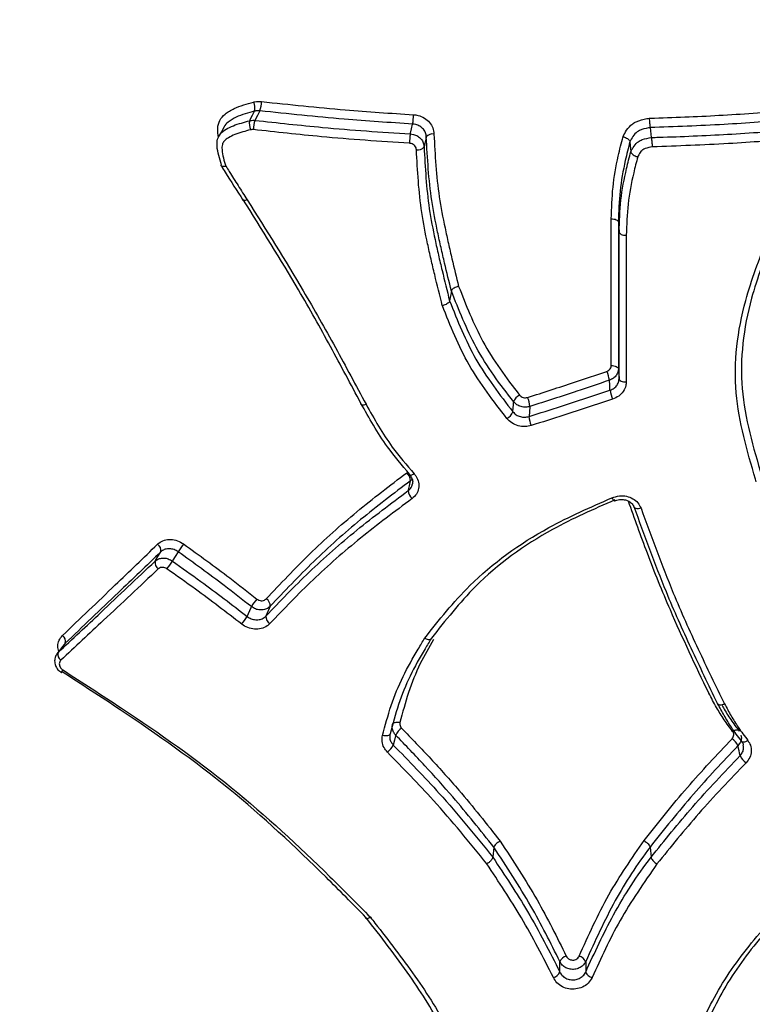
# Model space of a CAD drawing. Units: millimetres. Extents: x -10311 to 9178, y -5780 to 12519.
# Drawn here: x -5627 to -5617, y -3078 to -3063 of the extents above; entities that cross this region are included whole.
import ezdxf

# ---------------------------------------------------------------- set-up
doc = ezdxf.new("R2010")
doc.units = ezdxf.units.MM
doc.styles.add('SLDTEXTSTYLE0', font='TXT', dxfattribs={"width": 0.7})
doc.dimstyles.new('SLDDIMSTYLE0', dxfattribs={"dimtxt": 5, "dimasz": 3.302, "dimexe": 0, "dimexo": 0.0625, "dimgap": 1.25, "dimtad": 2, "dimdec": 0, "dimrnd": 1e-09, "dimzin": 12, "dimdsep": 46, "dimtxsty": 'SLDTEXTSTYLE0', "dimsah": 1, "dimcen": 0.09, "dimadec": 0, "dimazin": 3, "dimtfac": 1, "dimtofl": 0, "dimtmove": 0, "dimatfit": 3, "dimfxl": 0, "dimfrac": 2, "dimtolj": 1, "dimtzin": 12, "dimarcsym": 0})

# ---------------------------------------------------------------- blocks, each defined once
blk = doc.blocks.new('_D')
at = {"color": 7, "linetype": 'Continuous', "lineweight": 0}
for p, q in [((-1643.218, 2727.364), (-9768.702, 2727.364)), ((-9767.702, -3221.263), (-9767.702, 2727.364)), ((3760.681, -3221.263), (-9768.702, -3221.263))]:
    blk.add_line(p, q, dxfattribs=at)
at = {"color": 7, "linetype": 'Continuous', "lineweight": 18}
for points in [[(-9767.702, 2727.364), (-9768.21, 2724.062), (-9767.194, 2724.062)], [(-9767.702, -3221.263), (-9767.194, -3217.961), (-9768.21, -3217.961)]]:
    blk.add_solid(points, dxfattribs=at)
at = {"color": 7, "linetype": 'Continuous', "lineweight": 18, "insert": (-9774.147, -253.171), "char_height": 5, "attachment_point": 1, "rotation": 90, "style": 'SLDTEXTSTYLE0'}
blk.add_mtext('5949', dxfattribs=at)
blk = doc.blocks.new('_D_1')
at = {"color": 7, "linetype": 'Continuous', "lineweight": 0}
for p, q in [((7285.341, 1686.833), (7285.341, -5379.388)), ((-7937.385, -572.466), (-7937.385, -5379.388)), ((-7937.385, -5378.388), (7285.341, -5378.388))]:
    blk.add_line(p, q, dxfattribs=at)
at = {"color": 7, "linetype": 'Continuous', "lineweight": 18}
for points in [[(-7937.385, -5378.388), (-7934.083, -5378.896), (-7934.083, -5377.88)], [(7285.341, -5378.388), (7282.039, -5377.88), (7282.039, -5378.896)]]:
    blk.add_solid(points, dxfattribs=at)
at = {"color": 7, "linetype": 'Continuous', "lineweight": 18, "insert": (-333.129, -5371.943), "char_height": 5, "attachment_point": 1, "style": 'SLDTEXTSTYLE0'}
blk.add_mtext('15223', dxfattribs=at)
blk = doc.blocks.new('_D_2')
at = {"color": 7, "linetype": 'Continuous', "lineweight": 0}
for p, q in [((9178.346, 1959.086), (9178.346, -5779.977)), ((-9422.346, -572.475), (-9422.346, -5779.977)), ((-9422.346, -5778.977), (9178.346, -5778.977))]:
    blk.add_line(p, q, dxfattribs=at)
at = {"color": 7, "linetype": 'Continuous', "lineweight": 18}
for points in [[(-9422.346, -5778.977), (-9419.044, -5779.485), (-9419.044, -5778.469)], [(9178.346, -5778.977), (9175.044, -5778.469), (9175.044, -5779.485)]]:
    blk.add_solid(points, dxfattribs=at)
at = {"color": 7, "linetype": 'Continuous', "lineweight": 18, "insert": (-128.934, -5772.532), "char_height": 5, "attachment_point": 1, "style": 'SLDTEXTSTYLE0'}
blk.add_mtext('18601', dxfattribs=at)
blk = doc.blocks.new('_D_3')
at = {"color": 7, "linetype": 'Continuous', "lineweight": 0}
for p, q in [((-1300.015, 5003.853), (-10305.855, 5003.853)), ((-10304.855, -4706.225), (-10304.855, 5003.853)), ((-6359.496, -4706.225), (-10305.855, -4706.225))]:
    blk.add_line(p, q, dxfattribs=at)
at = {"color": 7, "linetype": 'Continuous', "lineweight": 18}
for points in [[(-10304.855, 5003.853), (-10305.363, 5000.551), (-10304.347, 5000.551)], [(-10304.855, -4706.225), (-10304.347, -4702.923), (-10305.363, -4702.923)]]:
    blk.add_solid(points, dxfattribs=at)
at = {"color": 7, "linetype": 'Continuous', "lineweight": 18, "insert": (-10311.3, 142.946), "char_height": 5, "attachment_point": 1, "rotation": 90, "style": 'SLDTEXTSTYLE0'}
blk.add_mtext('9710', dxfattribs=at)

msp = doc.modelspace()

# ---------------------------------------------------------------- linework, layer by layer
at = {"color": 7, "linetype": 'Continuous', "lineweight": 25}
for p, q in [((-5618.365, -3064.838), (-5618.347, -3064.982)), ((-5618.657, -3065.044), (-5618.644, -3065.188)), ((-5618.824, -3066.207), (-5618.814, -3066.351)), ((-5621.24, -3067.205), (-5621.266, -3067.348)), ((-5621.809, -3069.928), (-5621.83, -3069.951)), ((-5623.862, -3071.769), (-5623.925, -3071.911)), ((-5626.845, -3072.322), (-5626.946, -3072.453)), ((-5626.945, -3072.457), (-5626.93, -3072.436)), ((-5620.625, -3075.258), (-5620.64, -3075.402)), ((-5618.366, -3075.258), (-5618.351, -3075.402))]:
    msp.add_line(p, q, dxfattribs=at)
at = {"color": 7, "linetype": 'Continuous', "lineweight": 25, "flags": 128}
for points in [[(-5624.159, -3064.739), (-5624.151, -3064.723), (-5624.119, -3064.661), (-5624.088, -3064.601)], [(-5624.011, -3064.596), (-5624.017, -3064.607), (-5624.047, -3064.665), (-5624.083, -3064.734)], [(-5624.529, -3064.829), (-5624.569, -3064.899), (-5624.609, -3064.969)], [(-5621.834, -3064.93), (-5621.831, -3064.918), (-5621.818, -3064.859), (-5621.801, -3064.788)], [(-5621.603, -3064.975), (-5621.605, -3064.987), (-5621.619, -3065.046), (-5621.635, -3065.118)], [(-5618.927, -3068.285), (-5618.908, -3068.285), (-5618.889, -3068.288), (-5618.871, -3068.292), (-5618.856, -3068.298), (-5618.843, -3068.305), (-5618.833, -3068.313), (-5618.827, -3068.322), (-5618.824, -3068.331)], [(-5618.824, -3068.331), (-5618.819, -3068.403), (-5618.814, -3068.475)], [(-5618.945, -3068.641), (-5618.946, -3068.629), (-5618.949, -3068.569), (-5618.954, -3068.497)], [(-5618.814, -3068.475), (-5618.812, -3068.484), (-5618.805, -3068.493), (-5618.796, -3068.501), (-5618.783, -3068.508), (-5618.767, -3068.514), (-5618.749, -3068.518), (-5618.73, -3068.521), (-5618.711, -3068.521)], [(-5620.35, -3068.954), (-5620.349, -3068.942), (-5620.342, -3068.85), (-5620.34, -3068.82), (-5620.339, -3068.808)], [(-5620.105, -3068.876), (-5620.106, -3068.888), (-5620.111, -3068.948), (-5620.117, -3069.021)], [(-5621.865, -3070.094), (-5621.862, -3070.082), (-5621.848, -3070.023), (-5621.83, -3069.951)], [(-5621.778, -3069.852), (-5621.793, -3069.861), (-5621.806, -3069.868), (-5621.819, -3069.872), (-5621.829, -3069.874), (-5621.837, -3069.873), (-5621.842, -3069.87)], [(-5618.917, -3070.199), (-5618.908, -3070.213), (-5618.9, -3070.225), (-5618.893, -3070.234), (-5618.887, -3070.24), (-5618.881, -3070.242), (-5618.879, -3070.242)], [(-5618.496, -3070.348), (-5618.515, -3070.353), (-5618.533, -3070.356), (-5618.55, -3070.356), (-5618.565, -3070.354), (-5618.578, -3070.351), (-5618.587, -3070.345), (-5618.594, -3070.337), (-5618.596, -3070.329)], [(-5625.528, -3071.115), (-5625.521, -3071.104), (-5625.487, -3071.048), (-5625.446, -3070.981)], [(-5625.194, -3070.98), (-5625.236, -3071.047), (-5625.271, -3071.103), (-5625.271, -3071.103), (-5625.278, -3071.114)], [(-5624.195, -3071.916), (-5624.139, -3071.785), (-5624.134, -3071.774)], [(-5626.83, -3072.305), (-5626.839, -3072.316), (-5626.88, -3072.371), (-5626.93, -3072.436)], [(-5622.092, -3073.475), (-5622.088, -3073.466), (-5622.081, -3073.459), (-5622.07, -3073.453), (-5622.056, -3073.449), (-5622.04, -3073.447), (-5622.022, -3073.446), (-5622.003, -3073.448), (-5621.984, -3073.452)], [(-5622.128, -3073.617), (-5622.132, -3073.625), (-5622.139, -3073.633), (-5622.151, -3073.639), (-5622.164, -3073.643), (-5622.181, -3073.645), (-5622.198, -3073.645), (-5622.217, -3073.643), (-5622.237, -3073.639)], [(-5622.047, -3073.634), (-5622.049, -3073.646), (-5622.064, -3073.705), (-5622.081, -3073.777)], [(-5617.17, -3073.58), (-5617.154, -3073.571), (-5617.138, -3073.564), (-5617.122, -3073.559), (-5617.108, -3073.557), (-5617.096, -3073.558), (-5617.087, -3073.561), (-5617.08, -3073.567)], [(-5617.08, -3073.567), (-5617.08, -3073.567), (-5617.076, -3073.575)], [(-5617.062, -3073.931), (-5617.064, -3073.919), (-5617.078, -3073.859), (-5617.094, -3073.788)], [(-5616.949, -3073.712), (-5616.966, -3073.722), (-5616.982, -3073.729), (-5616.998, -3073.734), (-5617.012, -3073.736), (-5617.024, -3073.735), (-5617.033, -3073.731), (-5617.04, -3073.726), (-5617.044, -3073.717)]]:
    msp.add_lwpolyline(points, dxfattribs=at)
at = {"color": 7, "linetype": 'Continuous', "lineweight": 25}
for centre, radius, start, end in [((-5624.263, -3064.554), 0.181, 344.9062, 27.6456), ((-5624.347, -3064.468), 0.359, 339.0728, 0.9244), ((-5622.481, -3064.659), 0.692, 349.2823, 0.5522), ((-5623.981, -3064.786), 0.184, 165.1564, 207.2807), ((-5623.745, -3064.863), 0.361, 159.1089, 180.8564), ((-5621.15, -3065.06), 0.696, 169.319, 180.5157), ((-5621.516, -3065.037), 0.107, 77.4876, 144.4255), ((-5621.723, -3065.055), 0.107, 257.2433, 324.2731), ((-5619.431, -3068.565), 0.482, 8.1351, 24.2347), ((-5618.451, -3068.569), 0.499, 188.3407, 203.9126), ((-5620.177, -3068.866), 0.172, 116.3842, 160.4128), ((-5620.468, -3068.896), 0.364, 3.1425, 24.4328), ((-5620.515, -3068.894), 0.175, 296.7132, 340.1189), ((-5619.745, -3068.999), 0.373, 183.3326, 204.1081), ((-5621.991, -3069.957), 0.16, 2.2009, 49.4109), ((-5621.83, -3069.861), 0.0151, 158.0077, 217.2103), ((-5621.702, -3070.087), 0.163, 182.4951, 229.0504), ((-5625.551, -3070.959), 0.107, 347.8933, 56.3731), ((-5624.103, -3071.657), 1.284, 142.044, 148.1817), ((-5625.421, -3071.137), 0.108, 168.19, 236.1703), ((-5626.501, -3070.347), 1.444, 322.4528, 327.9193), ((-5623.655, -3072.037), 0.546, 136.9403, 151.2904), ((-5623.978, -3071.761), 0.116, 356.1502, 59.3057), ((-5624.698, -3071.638), 0.574, 317.36, 331.0309), ((-5623.807, -3071.918), 0.118, 176.4317, 239.0826), ((-5626.925, -3072.274), 0.0992, 341.8742, 55.5587), ((-5626.835, -3072.467), 0.1, 162.1566, 235.3972), ((-5626.708, -3072.801), 0.191, 144.4369, 158.0066), ((-5626.9, -3072.705), 0.0287, 301.7934, 335.4746), ((-5621.827, -3073.73), 0.239, 124.0329, 156.2822), ((-5622.305, -3073.677), 0.245, 304.4174, 335.9963), ((-5617.306, -3073.879), 0.232, 23.3198, 56.6077), ((-5616.845, -3073.836), 0.237, 203.6038, 236.2299), ((-5619.552, -3076.959), 0.127, 101.3839, 159.116), ((-5619.416, -3076.959), 0.127, 20.9687, 78.5778), ((-5619.79, -3077.017), 0.128, 281.4118, 338.8747), ((-5619.177, -3077.017), 0.129, 201.196, 258.4972)]:
    msp.add_arc(centre, radius, start, end, dxfattribs=at)
for points, knots in [([(-5624.61, -3064.98), (-5624.617, -3064.936), (-5624.632, -3064.85), (-5624.597, -3064.73), (-5624.512, -3064.631), (-5624.347, -3064.538), (-5624.198, -3064.497), (-5624.103, -3064.47)], [0, 0, 0, 0, 0.161862, 0.31081, 0.458959, 0.651429, 1, 1, 1, 1]), ([(-5624.103, -3064.47), (-5624.096, -3064.468), (-5624.06, -3064.459), (-5624.02, -3064.461), (-5623.987, -3064.462)], [0, 0, 0, 0, 0.176999, 1, 1, 1, 1]), ([(-5623.987, -3064.462), (-5623.584, -3064.505), (-5622.857, -3064.583), (-5622.119, -3064.631), (-5621.789, -3064.652)], [0, 0, 0, 0, 0.554091, 1, 1, 1, 1]), ([(-5624.088, -3064.601), (-5624.181, -3064.626), (-5624.319, -3064.663), (-5624.461, -3064.747), (-5624.52, -3064.799), (-5624.529, -3064.829), (-5624.529, -3064.83)], [0, 0, 0, 0, 0.54182, 0.811097, 0.9949, 1, 1, 1, 1]), ([(-5624.011, -3064.596), (-5624.033, -3064.595), (-5624.06, -3064.594), (-5624.084, -3064.6), (-5624.088, -3064.601)], [0, 0, 0, 0, 0.8230986, 1, 1, 1, 1]), ([(-5621.801, -3064.788), (-5622.132, -3064.766), (-5622.875, -3064.718), (-5623.606, -3064.64), (-5624.011, -3064.596)], [0, 0, 0, 0, 0.445911, 1, 1, 1, 1]), ([(-5621.789, -3064.652), (-5621.767, -3064.655), (-5621.712, -3064.661), (-5621.628, -3064.698), (-5621.553, -3064.762), (-5621.502, -3064.843), (-5621.496, -3064.903), (-5621.493, -3064.933)], [0, 0, 0, 0, 0.143127, 0.35685, 0.570909, 0.785332, 1, 1, 1, 1]), ([(-5618.38, -3064.703), (-5618.353, -3064.702), (-5617.994, -3064.692), (-5617.305, -3064.663), (-5616.648, -3064.615), (-5616.32, -3064.591)], [0, 0, 0, 0, 0.03927, 0.519634, 1, 1, 1, 1]), ([(-5624.568, -3065.377), (-5624.568, -3065.377), (-5624.595, -3065.287), (-5624.636, -3065.162), (-5624.631, -3065.008), (-5624.585, -3064.921), (-5624.502, -3064.858), (-5624.359, -3064.793), (-5624.239, -3064.761), (-5624.159, -3064.739)], [0, 0, 0, 0, 0.000057, 0.29331, 0.40332, 0.498071, 0.615789, 0.741799, 1, 1, 1, 1]), ([(-5624.159, -3064.739), (-5624.155, -3064.738), (-5624.131, -3064.732), (-5624.104, -3064.733), (-5624.083, -3064.734)], [0, 0, 0, 0, 0.165873, 1, 1, 1, 1]), ([(-5624.083, -3064.734), (-5623.757, -3064.77), (-5623.222, -3064.828), (-5622.471, -3064.89), (-5622.046, -3064.917), (-5621.834, -3064.93)], [0, 0, 0, 0, 0.438155, 0.718927, 1, 1, 1, 1]), ([(-5621.603, -3064.975), (-5621.605, -3064.955), (-5621.609, -3064.915), (-5621.643, -3064.861), (-5621.693, -3064.818), (-5621.749, -3064.794), (-5621.786, -3064.789), (-5621.801, -3064.788)], [0, 0, 0, 0, 0.214129, 0.4282581, 0.6423877, 0.8565104, 1, 1, 1, 1]), ([(-5618.756, -3064.969), (-5618.74, -3064.938), (-5618.705, -3064.87), (-5618.64, -3064.794), (-5618.538, -3064.737), (-5618.454, -3064.717), (-5618.391, -3064.705), (-5618.38, -3064.703)], [0, 0, 0, 0, 0.228173, 0.501329, 0.618954, 0.932576, 1, 1, 1, 1]), ([(-5618.365, -3064.838), (-5618.365, -3064.838), (-5618.373, -3064.84), (-5618.424, -3064.85), (-5618.49, -3064.864), (-5618.568, -3064.907), (-5618.616, -3064.966), (-5618.644, -3065.018), (-5618.657, -3065.044), (-5618.657, -3065.044)], [0, 0, 0, 0, 0.000152, 0.061219, 0.399131, 0.501366, 0.756424, 0.999848, 1, 1, 1, 1]), ([(-5618.38, -3064.703), (-5618.38, -3064.704), (-5618.379, -3064.711), (-5618.377, -3064.729), (-5618.374, -3064.757), (-5618.37, -3064.79), (-5618.367, -3064.819), (-5618.365, -3064.832), (-5618.365, -3064.838)], [0, 0, 0, 0, 0.0297648, 0.1442552, 0.3590375, 0.5729559, 0.786471, 1, 1, 1, 1]), ([(-5616.304, -3064.726), (-5616.634, -3064.75), (-5617.317, -3064.801), (-5618.007, -3064.828), (-5618.365, -3064.838), (-5618.365, -3064.838)], [0, 0, 0, 0, 0.482507, 0.999971, 1, 1, 1, 1]), ([(-5624.145, -3064.871), (-5624.222, -3064.891), (-5624.334, -3064.921), (-5624.462, -3064.979), (-5624.528, -3065.026), (-5624.561, -3065.088), (-5624.562, -3065.214), (-5624.529, -3065.318), (-5624.504, -3065.398)], [0, 0, 0, 0, 0.2922915, 0.4224312, 0.5276657, 0.5995395, 0.6947889, 1, 1, 1, 1]), ([(-5624.106, -3064.868), (-5624.117, -3064.868), (-5624.13, -3064.867), (-5624.143, -3064.87), (-5624.145, -3064.871)], [0, 0, 0, 0, 0.834215, 1, 1, 1, 1]), ([(-5621.846, -3065.066), (-5622.06, -3065.052), (-5622.486, -3065.025), (-5623.242, -3064.963), (-5623.779, -3064.904), (-5624.106, -3064.868)], [0, 0, 0, 0, 0.281075, 0.561847, 1, 1, 1, 1]), ([(-5621.834, -3064.93), (-5621.819, -3064.932), (-5621.782, -3064.936), (-5621.726, -3064.961), (-5621.676, -3065.003), (-5621.642, -3065.058), (-5621.638, -3065.098), (-5621.635, -3065.118)], [0, 0, 0, 0, 0.143006, 0.357253, 0.571501, 0.78575, 1, 1, 1, 1]), ([(-5621.24, -3067.205), (-5621.24, -3067.205), (-5621.273, -3067.071), (-5621.315, -3066.899), (-5621.365, -3066.689), (-5621.399, -3066.539), (-5621.456, -3066.275), (-5621.562, -3065.743), (-5621.586, -3065.283), (-5621.603, -3064.975)], [0, 0, 0, 0, 0.000024, 0.182482, 0.233109, 0.283877, 0.385426, 0.589115, 1, 1, 1, 1]), ([(-5621.493, -3064.933), (-5621.477, -3065.236), (-5621.453, -3065.691), (-5621.349, -3066.217), (-5621.292, -3066.479), (-5621.258, -3066.628), (-5621.209, -3066.835), (-5621.168, -3067.005), (-5621.135, -3067.137)], [0, 0, 0, 0, 0.409765, 0.614023, 0.716122, 0.76717, 0.818216, 1, 1, 1, 1]), ([(-5618.927, -3066.158), (-5618.922, -3066.006), (-5618.912, -3065.703), (-5618.842, -3065.306), (-5618.78, -3065.063), (-5618.756, -3064.969)], [0, 0, 0, 0, 0.379643, 0.759883, 1, 1, 1, 1]), ([(-5618.756, -3064.969), (-5618.755, -3064.97), (-5618.748, -3064.972), (-5618.73, -3064.978), (-5618.704, -3064.99), (-5618.679, -3065.008), (-5618.662, -3065.027), (-5618.659, -3065.038), (-5618.657, -3065.044)], [0, 0, 0, 0, 0.027483, 0.142884, 0.35836, 0.572619, 0.786299, 1, 1, 1, 1]), ([(-5618.644, -3065.188), (-5618.644, -3065.188), (-5618.637, -3065.173), (-5618.614, -3065.133), (-5618.582, -3065.082), (-5618.532, -3065.037), (-5618.458, -3065.002), (-5618.391, -3064.991), (-5618.347, -3064.982), (-5618.347, -3064.982)], [0, 0, 0, 0, 0.000151, 0.135705, 0.383122, 0.495864, 0.661417, 0.999849, 1, 1, 1, 1]), ([(-5618.347, -3064.982), (-5618.347, -3064.982), (-5618.311, -3064.981), (-5617.942, -3064.97), (-5617.241, -3064.941), (-5616.581, -3064.892), (-5616.251, -3064.867)], [0, 0, 0, 0, 0.000028, 0.051025, 0.525513, 1, 1, 1, 1]), ([(-5618.347, -3064.982), (-5618.346, -3064.989), (-5618.345, -3065.001), (-5618.341, -3065.031), (-5618.338, -3065.064), (-5618.335, -3065.092), (-5618.333, -3065.11), (-5618.332, -3065.116), (-5618.332, -3065.118)], [0, 0, 0, 0, 0.213533, 0.427074, 0.641008, 0.855776, 0.970137, 1, 1, 1, 1]), ([(-5621.746, -3065.16), (-5621.747, -3065.15), (-5621.749, -3065.13), (-5621.767, -3065.102), (-5621.792, -3065.081), (-5621.82, -3065.069), (-5621.839, -3065.067), (-5621.846, -3065.066)], [0, 0, 0, 0, 0.213722, 0.427686, 0.642006, 0.856645, 1, 1, 1, 1]), ([(-5621.635, -3065.118), (-5621.62, -3065.417), (-5621.596, -3065.866), (-5621.493, -3066.387), (-5621.436, -3066.647), (-5621.402, -3066.795), (-5621.348, -3067.017), (-5621.303, -3067.201), (-5621.266, -3067.348)], [0, 0, 0, 0, 0.399263, 0.599421, 0.699748, 0.749912, 0.800193, 1, 1, 1, 1]), ([(-5618.657, -3065.044), (-5618.657, -3065.044), (-5618.68, -3065.134), (-5618.74, -3065.37), (-5618.809, -3065.758), (-5618.819, -3066.057), (-5618.824, -3066.207)], [0, 0, 0, 0, 0.000045, 0.235798, 0.616075, 1, 1, 1, 1]), ([(-5618.332, -3065.118), (-5618.367, -3065.124), (-5618.415, -3065.133), (-5618.467, -3065.155), (-5618.499, -3065.185), (-5618.522, -3065.222), (-5618.539, -3065.252), (-5618.544, -3065.263)], [0, 0, 0, 0, 0.377852, 0.510706, 0.594253, 0.859067, 1, 1, 1, 1]), ([(-5616.234, -3065.002), (-5616.566, -3065.027), (-5617.262, -3065.079), (-5617.964, -3065.105), (-5618.332, -3065.118)], [0, 0, 0, 0, 0.476565, 1, 1, 1, 1]), ([(-5621.371, -3067.417), (-5621.371, -3067.416), (-5621.409, -3067.267), (-5621.455, -3067.08), (-5621.509, -3066.856), (-5621.544, -3066.707), (-5621.601, -3066.445), (-5621.706, -3065.918), (-5621.73, -3065.463), (-5621.746, -3065.16)], [0, 0, 0, 0, 0.000726, 0.200344, 0.250248, 0.300151, 0.399958, 0.59961, 1, 1, 1, 1]), ([(-5618.814, -3066.351), (-5618.814, -3066.351), (-5618.808, -3066.198), (-5618.799, -3065.889), (-5618.725, -3065.501), (-5618.665, -3065.269), (-5618.644, -3065.188), (-5618.644, -3065.188)], [0, 0, 0, 0, 0.000045, 0.392299, 0.789681, 0.999955, 1, 1, 1, 1]), ([(-5618.544, -3065.263), (-5618.564, -3065.34), (-5618.623, -3065.566), (-5618.695, -3065.944), (-5618.705, -3066.247), (-5618.71, -3066.398)], [0, 0, 0, 0, 0.205977, 0.604632, 1, 1, 1, 1]), ([(-5618.644, -3065.188), (-5618.643, -3065.194), (-5618.64, -3065.205), (-5618.622, -3065.224), (-5618.597, -3065.241), (-5618.571, -3065.254), (-5618.553, -3065.26), (-5618.546, -3065.262), (-5618.544, -3065.263)], [0, 0, 0, 0, 0.212392, 0.424764, 0.637706, 0.851883, 0.973108, 1, 1, 1, 1]), ([(-5624.504, -3065.398), (-5624.505, -3065.398), (-5624.512, -3065.4), (-5624.528, -3065.404), (-5624.549, -3065.405), (-5624.566, -3065.401), (-5624.573, -3065.392), (-5624.57, -3065.382), (-5624.568, -3065.377)], [0, 0, 0, 0, 0.024575, 0.149791, 0.364132, 0.576645, 0.788308, 1, 1, 1, 1]), ([(-5624.569, -3065.395), (-5624.551, -3065.425), (-5624.448, -3065.59), (-5624.343, -3065.754), (-5624.257, -3065.889)], [0, 0, 0, 0, 0.176104, 1, 1, 1, 1]), ([(-5624.504, -3065.398), (-5624.487, -3065.424), (-5624.429, -3065.518), (-5624.326, -3065.68), (-5624.24, -3065.815), (-5624.196, -3065.883)], [0, 0, 0, 0, 0.159256, 0.578315, 1, 1, 1, 1]), ([(-5622.549, -3068.832), (-5622.695, -3068.557), (-5622.986, -3068.009), (-5623.54, -3067.018), (-5623.984, -3066.313), (-5624.256, -3065.873), (-5624.256, -3065.873)], [0, 0, 0, 0, 0.276621, 0.552581, 0.999983, 1, 1, 1, 1]), ([(-5624.196, -3065.883), (-5623.921, -3066.321), (-5623.475, -3067.031), (-5622.915, -3068.022), (-5622.622, -3068.571), (-5622.475, -3068.845)], [0, 0, 0, 0, 0.447638, 0.724134, 1, 1, 1, 1]), ([(-5618.927, -3068.285), (-5618.927, -3068.077), (-5618.927, -3067.661), (-5618.927, -3066.952), (-5618.927, -3066.451), (-5618.927, -3066.158)], [0, 0, 0, 0, 0.293149, 0.586299, 1, 1, 1, 1]), ([(-5618.824, -3066.207), (-5618.824, -3066.707), (-5618.824, -3067.415), (-5618.824, -3068.123), (-5618.824, -3068.331)], [0, 0, 0, 0, 0.706464, 1, 1, 1, 1]), ([(-5618.814, -3068.475), (-5618.814, -3067.975), (-5618.814, -3067.267), (-5618.814, -3066.559), (-5618.814, -3066.351)], [0, 0, 0, 0, 0.7065102, 1, 1, 1, 1]), ([(-5618.71, -3066.398), (-5618.71, -3066.605), (-5618.71, -3067.021), (-5618.71, -3067.729), (-5618.71, -3068.229), (-5618.711, -3068.521)], [0, 0, 0, 0, 0.29349, 0.58698, 1, 1, 1, 1]), ([(-5616.831, -3069.965), (-5616.834, -3069.952), (-5616.954, -3069.53), (-5617.212, -3068.677), (-5617.063, -3067.472), (-5616.786, -3066.747), (-5616.673, -3066.453)], [0, 0, 0, 0, 0.011182, 0.371628, 0.745174, 1, 1, 1, 1]), ([(-5616.596, -3066.434), (-5616.596, -3066.434), (-5616.704, -3066.725), (-5616.978, -3067.435), (-5617.12, -3068.634), (-5616.872, -3069.468), (-5616.748, -3069.886)], [0, 0, 0, 0, 0.000015, 0.255451, 0.626906, 1, 1, 1, 1]), ([(-5621.135, -3067.137), (-5621.137, -3067.138), (-5621.144, -3067.139), (-5621.162, -3067.144), (-5621.188, -3067.154), (-5621.214, -3067.17), (-5621.234, -3067.188), (-5621.238, -3067.199), (-5621.24, -3067.205)], [0, 0, 0, 0, 0.036402, 0.140179, 0.355523, 0.570472, 0.785233, 1, 1, 1, 1]), ([(-5620.339, -3068.808), (-5620.437, -3068.682), (-5620.634, -3068.427), (-5620.966, -3067.902), (-5621.131, -3067.479), (-5621.24, -3067.205), (-5621.24, -3067.205)], [0, 0, 0, 0, 0.255795, 0.514951, 0.99997, 1, 1, 1, 1]), ([(-5621.135, -3067.137), (-5621.03, -3067.407), (-5620.868, -3067.821), (-5620.543, -3068.336), (-5620.35, -3068.586), (-5620.254, -3068.711)], [0, 0, 0, 0, 0.484649, 0.742509, 1, 1, 1, 1]), ([(-5621.266, -3067.348), (-5621.268, -3067.354), (-5621.272, -3067.365), (-5621.291, -3067.383), (-5621.317, -3067.399), (-5621.344, -3067.41), (-5621.362, -3067.415), (-5621.369, -3067.416), (-5621.371, -3067.417)], [0, 0, 0, 0, 0.213518, 0.427029, 0.640729, 0.854829, 0.963978, 1, 1, 1, 1]), ([(-5621.266, -3067.348), (-5621.266, -3067.348), (-5621.152, -3067.633), (-5620.926, -3068.206), (-5620.542, -3068.705), (-5620.35, -3068.954)], [0, 0, 0, 0, 0.00003, 0.502067, 1, 1, 1, 1]), ([(-5620.436, -3069.051), (-5620.631, -3068.798), (-5621.023, -3068.289), (-5621.255, -3067.709), (-5621.371, -3067.417)], [0, 0, 0, 0, 0.497392, 1, 1, 1, 1]), ([(-5620.137, -3068.745), (-5619.911, -3068.673), (-5619.529, -3068.55), (-5619.147, -3068.42), (-5618.992, -3068.368)], [0, 0, 0, 0, 0.592615, 1, 1, 1, 1]), ([(-5618.992, -3068.368), (-5618.981, -3068.363), (-5618.961, -3068.354), (-5618.94, -3068.33), (-5618.929, -3068.306), (-5618.927, -3068.29), (-5618.927, -3068.285)], [0, 0, 0, 0, 0.277899, 0.556243, 0.834984, 1, 1, 1, 1]), ([(-5618.824, -3068.331), (-5618.825, -3068.343), (-5618.827, -3068.374), (-5618.849, -3068.423), (-5618.893, -3068.47), (-5618.934, -3068.488), (-5618.954, -3068.497)], [0, 0, 0, 0, 0.164729, 0.443151, 0.721577, 1, 1, 1, 1]), ([(-5618.954, -3068.497), (-5619.11, -3068.55), (-5619.494, -3068.681), (-5619.877, -3068.803), (-5620.105, -3068.876)], [0, 0, 0, 0, 0.407392, 1, 1, 1, 1]), ([(-5618.945, -3068.641), (-5618.925, -3068.632), (-5618.884, -3068.614), (-5618.84, -3068.567), (-5618.817, -3068.518), (-5618.815, -3068.487), (-5618.814, -3068.475)], [0, 0, 0, 0, 0.277369, 0.5547358, 0.8321083, 1, 1, 1, 1]), ([(-5618.711, -3068.521), (-5618.712, -3068.539), (-5618.715, -3068.586), (-5618.749, -3068.66), (-5618.815, -3068.731), (-5618.877, -3068.757), (-5618.907, -3068.771)], [0, 0, 0, 0, 0.167601, 0.444664, 0.722116, 1, 1, 1, 1]), ([(-5620.117, -3069.021), (-5619.961, -3068.972), (-5619.57, -3068.849), (-5619.179, -3068.719), (-5618.945, -3068.641)], [0, 0, 0, 0, 0.400644, 1, 1, 1, 1]), ([(-5620.105, -3068.876), (-5620.125, -3068.88), (-5620.167, -3068.89), (-5620.233, -3068.88), (-5620.295, -3068.854), (-5620.325, -3068.823), (-5620.339, -3068.808)], [0, 0, 0, 0, 0.234676, 0.489781, 0.744891, 1, 1, 1, 1]), ([(-5620.254, -3068.711), (-5620.246, -3068.719), (-5620.232, -3068.734), (-5620.201, -3068.748), (-5620.168, -3068.752), (-5620.147, -3068.747), (-5620.137, -3068.745)], [0, 0, 0, 0, 0.255496, 0.510602, 0.765486, 1, 1, 1, 1]), ([(-5618.907, -3068.771), (-5619.143, -3068.849), (-5619.535, -3068.98), (-5619.928, -3069.103), (-5620.085, -3069.152)], [0, 0, 0, 0, 0.599363, 1, 1, 1, 1]), ([(-5621.844, -3069.855), (-5621.955, -3069.726), (-5622.148, -3069.501), (-5622.37, -3069.151), (-5622.49, -3068.938), (-5622.549, -3068.832), (-5622.549, -3068.832)], [0, 0, 0, 0, 0.4058545, 0.7044691, 0.9999547, 1, 1, 1, 1]), ([(-5622.475, -3068.845), (-5622.416, -3068.951), (-5622.298, -3069.161), (-5622.077, -3069.504), (-5621.887, -3069.725), (-5621.778, -3069.852)], [0, 0, 0, 0, 0.297873, 0.594515, 1, 1, 1, 1]), ([(-5620.35, -3068.954), (-5620.335, -3068.969), (-5620.306, -3069), (-5620.243, -3069.026), (-5620.178, -3069.035), (-5620.137, -3069.025), (-5620.117, -3069.021)], [0, 0, 0, 0, 0.257391, 0.514779, 0.772147, 1, 1, 1, 1]), ([(-5620.085, -3069.152), (-5620.114, -3069.158), (-5620.176, -3069.172), (-5620.275, -3069.159), (-5620.369, -3069.12), (-5620.414, -3069.074), (-5620.436, -3069.051)], [0, 0, 0, 0, 0.227998, 0.485584, 0.742982, 1, 1, 1, 1]), ([(-5623.919, -3071.661), (-5623.713, -3071.442), (-5623.303, -3071.005), (-5622.622, -3070.397), (-5622.13, -3070.021), (-5621.886, -3069.835)], [0, 0, 0, 0, 0.336483, 0.670925, 1, 1, 1, 1]), ([(-5621.83, -3069.951), (-5622.075, -3070.136), (-5622.566, -3070.51), (-5623.246, -3071.116), (-5623.656, -3071.551), (-5623.862, -3071.769)], [0, 0, 0, 0, 0.3297018, 0.6631561, 1, 1, 1, 1]), ([(-5621.842, -3069.87), (-5621.83, -3069.887), (-5621.806, -3069.923), (-5621.796, -3069.97), (-5621.805, -3069.996), (-5621.808, -3070.004)], [0, 0, 0, 0, 0.386052, 0.804455, 1, 1, 1, 1]), ([(-5621.778, -3069.852), (-5621.768, -3069.864), (-5621.739, -3069.901), (-5621.71, -3069.973), (-5621.709, -3070.063), (-5621.741, -3070.148), (-5621.786, -3070.19), (-5621.809, -3070.21)], [0, 0, 0, 0, 0.107568, 0.330666, 0.553623, 0.776672, 1, 1, 1, 1]), ([(-5623.925, -3071.911), (-5623.72, -3071.697), (-5623.307, -3071.265), (-5622.619, -3070.659), (-5622.116, -3070.283), (-5621.865, -3070.094)], [0, 0, 0, 0, 0.3301297, 0.6648355, 1, 1, 1, 1]), ([(-5621.865, -3070.094), (-5621.849, -3070.081), (-5621.821, -3070.055), (-5621.811, -3070.021), (-5621.806, -3070.005)], [0, 0, 0, 0, 0.548911, 1, 1, 1, 1]), ([(-5621.809, -3070.21), (-5622.061, -3070.398), (-5622.563, -3070.773), (-5623.251, -3071.376), (-5623.663, -3071.806), (-5623.868, -3072.02)], [0, 0, 0, 0, 0.33579, 0.669495, 1, 1, 1, 1]), ([(-5621.625, -3072.229), (-5621.419, -3071.968), (-5620.933, -3071.353), (-5619.988, -3070.669), (-5619.227, -3070.335), (-5618.917, -3070.199)], [0, 0, 0, 0, 0.30341, 0.716914, 1, 1, 1, 1]), ([(-5618.876, -3070.229), (-5619.181, -3070.364), (-5619.927, -3070.693), (-5620.854, -3071.366), (-5621.325, -3071.976), (-5621.53, -3072.23), (-5621.53, -3072.23)], [0, 0, 0, 0, 0.284729, 0.695691, 0.999983, 1, 1, 1, 1]), ([(-5618.917, -3070.199), (-5618.881, -3070.187), (-5618.814, -3070.164), (-5618.706, -3070.172), (-5618.613, -3070.207), (-5618.536, -3070.267), (-5618.51, -3070.321), (-5618.496, -3070.348)], [0, 0, 0, 0, 0.218113, 0.413892, 0.609543, 0.804917, 1, 1, 1, 1]), ([(-5618.879, -3070.242), (-5618.856, -3070.234), (-5618.811, -3070.219), (-5618.737, -3070.222), (-5618.671, -3070.245), (-5618.619, -3070.285), (-5618.603, -3070.318), (-5618.595, -3070.335)], [0, 0, 0, 0, 0.200299, 0.399977, 0.597309, 0.796005, 1, 1, 1, 1]), ([(-5617.515, -3073.027), (-5617.516, -3073.026), (-5617.706, -3072.627), (-5618.024, -3071.96), (-5618.4, -3071.029), (-5618.589, -3070.498), (-5618.679, -3070.246)], [0, 0, 0, 0, 0.001188, 0.439931, 0.733997, 1, 1, 1, 1]), ([(-5617.387, -3073.177), (-5617.387, -3073.177), (-5617.516, -3072.911), (-5617.775, -3072.378), (-5618.195, -3071.434), (-5618.446, -3070.742), (-5618.596, -3070.329)], [0, 0, 0, 0, 0.0000171, 0.2868147, 0.5744309, 1, 1, 1, 1]), ([(-5618.496, -3070.348), (-5618.346, -3070.76), (-5618.095, -3071.45), (-5617.674, -3072.389), (-5617.416, -3072.919), (-5617.287, -3073.183)], [0, 0, 0, 0, 0.426056, 0.713627, 1, 1, 1, 1]), ([(-5625.491, -3070.87), (-5625.485, -3070.864), (-5625.458, -3070.839), (-5625.396, -3070.808), (-5625.301, -3070.797), (-5625.202, -3070.815), (-5625.144, -3070.85), (-5625.115, -3070.867)], [0, 0, 0, 0, 0.067831, 0.301137, 0.534124, 0.767006, 1, 1, 1, 1]), ([(-5626.869, -3072.193), (-5626.614, -3071.949), (-5626.158, -3071.513), (-5625.696, -3071.067), (-5625.491, -3070.87)], [0, 0, 0, 0, 0.557283, 1, 1, 1, 1]), ([(-5625.194, -3070.98), (-5625.213, -3070.968), (-5625.252, -3070.945), (-5625.319, -3070.933), (-5625.382, -3070.941), (-5625.423, -3070.961), (-5625.442, -3070.978), (-5625.446, -3070.981)], [0, 0, 0, 0, 0.233095, 0.46618, 0.699238, 0.932307, 1, 1, 1, 1]), ([(-5625.115, -3070.867), (-5625.003, -3070.948), (-5624.779, -3071.109), (-5624.424, -3071.374), (-5624.185, -3071.561), (-5624.054, -3071.664)], [0, 0, 0, 0, 0.311721, 0.623171, 1, 1, 1, 1]), ([(-5625.446, -3070.981), (-5625.651, -3071.179), (-5626.116, -3071.625), (-5626.575, -3072.062), (-5626.83, -3072.305)], [0, 0, 0, 0, 0.442727, 1, 1, 1, 1]), ([(-5625.528, -3071.115), (-5625.524, -3071.112), (-5625.506, -3071.096), (-5625.465, -3071.075), (-5625.402, -3071.068), (-5625.336, -3071.079), (-5625.297, -3071.102), (-5625.278, -3071.114)], [0, 0, 0, 0, 0.05947, 0.294597, 0.529727, 0.764865, 1, 1, 1, 1]), ([(-5624.134, -3071.774), (-5624.265, -3071.672), (-5624.503, -3071.485), (-5624.858, -3071.222), (-5625.082, -3071.061), (-5625.194, -3070.98)], [0, 0, 0, 0, 0.377078, 0.687786, 1, 1, 1, 1]), ([(-5626.93, -3072.436), (-5626.725, -3072.244), (-5626.261, -3071.809), (-5625.791, -3071.364), (-5625.528, -3071.115)], [0, 0, 0, 0, 0.44041, 1, 1, 1, 1]), ([(-5625.482, -3071.228), (-5625.746, -3071.477), (-5626.219, -3071.922), (-5626.686, -3072.357), (-5626.891, -3072.549)], [0, 0, 0, 0, 0.5596, 1, 1, 1, 1]), ([(-5625.356, -3071.227), (-5625.366, -3071.221), (-5625.385, -3071.21), (-5625.419, -3071.204), (-5625.45, -3071.208), (-5625.471, -3071.218), (-5625.48, -3071.226), (-5625.482, -3071.228)], [0, 0, 0, 0, 0.23523, 0.470567, 0.705765, 0.940649, 1, 1, 1, 1]), ([(-5624.275, -3072.027), (-5624.386, -3071.942), (-5624.607, -3071.771), (-5624.967, -3071.503), (-5625.219, -3071.324), (-5625.356, -3071.227)], [0, 0, 0, 0, 0.312782, 0.625289, 1, 1, 1, 1]), ([(-5625.278, -3071.114), (-5625.14, -3071.212), (-5624.888, -3071.391), (-5624.527, -3071.659), (-5624.306, -3071.831), (-5624.195, -3071.916)], [0, 0, 0, 0, 0.37428, 0.687557, 1, 1, 1, 1]), ([(-5624.054, -3071.664), (-5624.045, -3071.67), (-5624.026, -3071.682), (-5623.993, -3071.689), (-5623.96, -3071.687), (-5623.935, -3071.676), (-5623.923, -3071.665), (-5623.919, -3071.661)], [0, 0, 0, 0, 0.216579, 0.432999, 0.64947, 0.866186, 1, 1, 1, 1]), ([(-5623.862, -3071.769), (-5623.871, -3071.777), (-5623.894, -3071.799), (-5623.945, -3071.82), (-5624.01, -3071.825), (-5624.078, -3071.811), (-5624.115, -3071.787), (-5624.134, -3071.774)], [0, 0, 0, 0, 0.1335737, 0.3501727, 0.5667776, 0.7833904, 1, 1, 1, 1]), ([(-5624.195, -3071.916), (-5624.177, -3071.929), (-5624.139, -3071.953), (-5624.072, -3071.967), (-5624.007, -3071.962), (-5623.956, -3071.94), (-5623.933, -3071.919), (-5623.925, -3071.911)], [0, 0, 0, 0, 0.21839, 0.43677, 0.655119, 0.87347, 1, 1, 1, 1]), ([(-5623.868, -3072.02), (-5623.881, -3072.031), (-5623.915, -3072.063), (-5623.991, -3072.095), (-5624.089, -3072.103), (-5624.19, -3072.082), (-5624.247, -3072.046), (-5624.275, -3072.027)], [0, 0, 0, 0, 0.126306, 0.344534, 0.563014, 0.781583, 1, 1, 1, 1]), ([(-5626.923, -3072.424), (-5626.929, -3072.398), (-5626.941, -3072.341), (-5626.922, -3072.258), (-5626.886, -3072.214), (-5626.869, -3072.193)], [0, 0, 0, 0, 0.300694, 0.650479, 1, 1, 1, 1]), ([(-5622.237, -3073.639), (-5622.198, -3073.494), (-5622.12, -3073.204), (-5621.949, -3072.783), (-5621.767, -3072.466), (-5621.657, -3072.282), (-5621.625, -3072.229)], [0, 0, 0, 0, 0.293364, 0.587218, 0.880926, 1, 1, 1, 1]), ([(-5621.53, -3072.23), (-5621.53, -3072.23), (-5621.56, -3072.281), (-5621.668, -3072.462), (-5621.846, -3072.773), (-5622.013, -3073.188), (-5622.089, -3073.473), (-5622.128, -3073.617)], [0, 0, 0, 0, 0.000035, 0.117151, 0.412115, 0.704399, 1, 1, 1, 1]), ([(-5621.498, -3072.248), (-5621.565, -3072.364), (-5621.707, -3072.612), (-5621.87, -3073.016), (-5621.946, -3073.307), (-5621.984, -3073.452)], [0, 0, 0, 0, 0.305097, 0.652789, 1, 1, 1, 1]), ([(-5621.625, -3072.229), (-5621.623, -3072.23), (-5621.617, -3072.234), (-5621.601, -3072.241), (-5621.577, -3072.249), (-5621.553, -3072.25), (-5621.536, -3072.245), (-5621.532, -3072.235), (-5621.53, -3072.23)], [0, 0, 0, 0, 0.036148, 0.144619, 0.358854, 0.572692, 0.786343, 1, 1, 1, 1]), ([(-5626.947, -3072.456), (-5626.958, -3072.474), (-5626.98, -3072.511), (-5626.984, -3072.578), (-5626.965, -3072.643), (-5626.93, -3072.697), (-5626.896, -3072.718), (-5626.883, -3072.727)], [0, 0, 0, 0, 0.203568, 0.413937, 0.628484, 0.855069, 1, 1, 1, 1]), ([(-5626.891, -3072.549), (-5626.898, -3072.556), (-5626.91, -3072.571), (-5626.916, -3072.6), (-5626.911, -3072.63), (-5626.897, -3072.66), (-5626.878, -3072.679), (-5626.866, -3072.688), (-5626.863, -3072.69)], [0, 0, 0, 0, 0.187935, 0.375726, 0.563555, 0.751586, 0.939896, 1, 1, 1, 1]), ([(-5622.476, -3076.273), (-5622.668, -3076.079), (-5623.298, -3075.44), (-5624.43, -3074.379), (-5625.768, -3073.434), (-5626.593, -3072.899), (-5626.874, -3072.717)], [0, 0, 0, 0, 0.147877, 0.486473, 0.824768, 1, 1, 1, 1]), ([(-5626.863, -3072.69), (-5626.579, -3072.873), (-5625.745, -3073.411), (-5624.392, -3074.362), (-5623.245, -3075.43), (-5622.606, -3076.074), (-5622.412, -3076.27)], [0, 0, 0, 0, 0.174685, 0.513368, 0.851874, 1, 1, 1, 1]), ([(-5617.17, -3073.58), (-5617.212, -3073.524), (-5617.296, -3073.412), (-5617.409, -3073.226), (-5617.478, -3073.096), (-5617.515, -3073.027)], [0, 0, 0, 0, 0.319815, 0.638447, 1, 1, 1, 1]), ([(-5617.044, -3073.717), (-5617.093, -3073.653), (-5617.183, -3073.534), (-5617.293, -3073.351), (-5617.356, -3073.235), (-5617.387, -3073.177), (-5617.387, -3073.177)], [0, 0, 0, 0, 0.3771621, 0.6910879, 0.9999171, 1, 1, 1, 1]), ([(-5617.328, -3073.193), (-5617.32, -3073.208), (-5617.28, -3073.282), (-5617.199, -3073.411), (-5617.117, -3073.52), (-5617.076, -3073.575)], [0, 0, 0, 0, 0.112074, 0.553513, 1, 1, 1, 1]), ([(-5617.287, -3073.183), (-5617.256, -3073.24), (-5617.193, -3073.355), (-5617.085, -3073.534), (-5616.997, -3073.649), (-5616.949, -3073.712)], [0, 0, 0, 0, 0.312326, 0.624017, 1, 1, 1, 1]), ([(-5622.047, -3073.634), (-5622.058, -3073.62), (-5622.082, -3073.59), (-5622.101, -3073.533), (-5622.095, -3073.494), (-5622.092, -3073.475)], [0, 0, 0, 0, 0.294198, 0.647098, 1, 1, 1, 1]), ([(-5621.984, -3073.452), (-5621.986, -3073.462), (-5621.988, -3073.482), (-5621.979, -3073.51), (-5621.967, -3073.525), (-5621.961, -3073.532)], [0, 0, 0, 0, 0.353114, 0.706076, 1, 1, 1, 1]), ([(-5621.961, -3073.532), (-5621.819, -3073.68), (-5621.535, -3073.975), (-5621.05, -3074.516), (-5620.73, -3074.92), (-5620.534, -3075.168)], [0, 0, 0, 0, 0.279468, 0.558477, 1, 1, 1, 1]), ([(-5622.166, -3073.879), (-5622.184, -3073.858), (-5622.222, -3073.812), (-5622.249, -3073.726), (-5622.241, -3073.668), (-5622.237, -3073.639)], [0, 0, 0, 0, 0.301268, 0.650708, 1, 1, 1, 1]), ([(-5622.128, -3073.617), (-5622.13, -3073.636), (-5622.136, -3073.675), (-5622.118, -3073.732), (-5622.093, -3073.763), (-5622.081, -3073.777)], [0, 0, 0, 0, 0.349506, 0.699011, 1, 1, 1, 1]), ([(-5620.625, -3075.258), (-5620.82, -3075.013), (-5621.138, -3074.613), (-5621.621, -3074.076), (-5621.904, -3073.781), (-5622.047, -3073.634)], [0, 0, 0, 0, 0.439464, 0.7188325, 1, 1, 1, 1]), ([(-5617.179, -3073.686), (-5617.172, -3073.677), (-5617.159, -3073.661), (-5617.153, -3073.631), (-5617.156, -3073.602), (-5617.166, -3073.587), (-5617.17, -3073.58)], [0, 0, 0, 0, 0.260066, 0.520418, 0.78083, 1, 1, 1, 1]), ([(-5617.05, -3073.635), (-5617.047, -3073.649), (-5617.04, -3073.682), (-5617.055, -3073.737), (-5617.081, -3073.771), (-5617.094, -3073.788)], [0, 0, 0, 0, 0.266156, 0.633079, 1, 1, 1, 1]), ([(-5622.081, -3073.777), (-5621.855, -3074.008), (-5621.486, -3074.387), (-5621.017, -3074.935), (-5620.766, -3075.246), (-5620.64, -3075.402)], [0, 0, 0, 0, 0.440919, 0.720941, 1, 1, 1, 1]), ([(-5618.452, -3075.161), (-5618.247, -3074.902), (-5617.849, -3074.398), (-5617.398, -3073.919), (-5617.179, -3073.686)], [0, 0, 0, 0, 0.513417, 1, 1, 1, 1]), ([(-5617.094, -3073.788), (-5617.313, -3074.02), (-5617.763, -3074.497), (-5618.161, -3075), (-5618.366, -3075.258)], [0, 0, 0, 0, 0.486415, 1, 1, 1, 1]), ([(-5617.062, -3073.931), (-5617.049, -3073.914), (-5617.022, -3073.881), (-5617.008, -3073.825), (-5617.015, -3073.791), (-5617.018, -3073.777)], [0, 0, 0, 0, 0.362504, 0.725008, 1, 1, 1, 1]), ([(-5617.041, -3073.727), (-5617.039, -3073.728), (-5617.024, -3073.742), (-5617.02, -3073.76), (-5617.017, -3073.777)], [0, 0, 0, 0, 0.109235, 1, 1, 1, 1]), ([(-5616.949, -3073.712), (-5616.935, -3073.734), (-5616.905, -3073.782), (-5616.896, -3073.868), (-5616.916, -3073.958), (-5616.956, -3074.008), (-5616.976, -3074.033)], [0, 0, 0, 0, 0.226692, 0.484322, 0.742019, 1, 1, 1, 1]), ([(-5620.726, -3075.499), (-5620.852, -3075.344), (-5621.103, -3075.034), (-5621.572, -3074.487), (-5621.941, -3074.11), (-5622.166, -3073.879)], [0, 0, 0, 0, 0.279642, 0.558919, 1, 1, 1, 1]), ([(-5618.351, -3075.402), (-5618.154, -3075.156), (-5617.75, -3074.653), (-5617.295, -3074.175), (-5617.062, -3073.931)], [0, 0, 0, 0, 0.488645, 1, 1, 1, 1]), ([(-5616.976, -3074.033), (-5617.209, -3074.276), (-5617.664, -3074.752), (-5618.067, -3075.254), (-5618.265, -3075.499)], [0, 0, 0, 0, 0.51109, 1, 1, 1, 1]), ([(-5620.534, -3075.168), (-5620.349, -3075.45), (-5619.994, -3075.992), (-5619.712, -3076.561), (-5619.577, -3076.834)], [0, 0, 0, 0, 0.519401, 1, 1, 1, 1]), ([(-5619.391, -3076.834), (-5619.257, -3076.534), (-5619, -3075.955), (-5618.63, -3075.419), (-5618.452, -3075.161)], [0, 0, 0, 0, 0.518451, 1, 1, 1, 1]), ([(-5619.67, -3076.913), (-5619.805, -3076.642), (-5620.085, -3076.077), (-5620.443, -3075.54), (-5620.625, -3075.258), (-5620.625, -3075.258)], [0, 0, 0, 0, 0.478652, 0.999971, 1, 1, 1, 1]), ([(-5618.366, -3075.258), (-5618.366, -3075.258), (-5618.555, -3075.505), (-5618.903, -3076.045), (-5619.162, -3076.616), (-5619.297, -3076.913)], [0, 0, 0, 0, 0.000029, 0.479494, 1, 1, 1, 1]), ([(-5619.764, -3077.143), (-5619.912, -3076.852), (-5620.198, -3076.291), (-5620.555, -3075.757), (-5620.727, -3075.499)], [0, 0, 0, 0, 0.518633, 1, 1, 1, 1]), ([(-5620.64, -3075.402), (-5620.64, -3075.402), (-5620.469, -3075.663), (-5620.106, -3076.202), (-5619.819, -3076.769), (-5619.67, -3077.063)], [0, 0, 0, 0, 0.000028, 0.481807, 1, 1, 1, 1]), ([(-5619.297, -3077.064), (-5619.169, -3076.785), (-5618.906, -3076.212), (-5618.557, -3075.667), (-5618.351, -3075.402), (-5618.351, -3075.402)], [0, 0, 0, 0, 0.48596, 0.999972, 1, 1, 1, 1]), ([(-5618.265, -3075.499), (-5618.453, -3075.769), (-5618.82, -3076.296), (-5619.077, -3076.865), (-5619.203, -3077.143)], [0, 0, 0, 0, 0.511952, 1, 1, 1, 1]), ([(-5622.412, -3076.27), (-5622.413, -3076.271), (-5622.419, -3076.275), (-5622.433, -3076.283), (-5622.452, -3076.291), (-5622.468, -3076.293), (-5622.478, -3076.288), (-5622.477, -3076.278), (-5622.476, -3076.273)], [0, 0, 0, 0, 0.03555, 0.144135, 0.35852, 0.572479, 0.786236, 1, 1, 1, 1]), ([(-5621.038, -3078.77), (-5621.038, -3078.77), (-5621.131, -3078.483), (-5621.325, -3077.908), (-5621.848, -3077.084), (-5622.259, -3076.554), (-5622.476, -3076.273), (-5622.476, -3076.273)], [0, 0, 0, 0, 0.000019, 0.321179, 0.642562, 0.999981, 1, 1, 1, 1]), ([(-5622.412, -3076.27), (-5622.39, -3076.298), (-5622.17, -3076.581), (-5621.754, -3077.119), (-5621.239, -3077.925), (-5621.044, -3078.509), (-5620.946, -3078.802)], [0, 0, 0, 0, 0.035505, 0.356162, 0.677628, 1, 1, 1, 1]), ([(-5618.043, -3078.797), (-5618.031, -3078.765), (-5617.904, -3078.448), (-5617.66, -3077.846), (-5617.219, -3077.011), (-5616.793, -3076.517), (-5616.58, -3076.27)], [0, 0, 0, 0, 0.0354747, 0.3564649, 0.6785268, 1, 1, 1, 1]), ([(-5616.515, -3076.273), (-5616.515, -3076.273), (-5616.725, -3076.516), (-5617.143, -3077.005), (-5617.593, -3077.86), (-5617.829, -3078.456), (-5617.953, -3078.77)], [0, 0, 0, 0, 0.000019, 0.321203, 0.642544, 1, 1, 1, 1]), ([(-5619.67, -3077.063), (-5619.67, -3077.039), (-5619.67, -3076.993), (-5619.67, -3076.943), (-5619.67, -3076.917), (-5619.67, -3076.913)], [0, 0, 0, 0, 0.484623, 0.914874, 1, 1, 1, 1]), ([(-5619.297, -3076.913), (-5619.298, -3076.916), (-5619.308, -3076.936), (-5619.334, -3076.971), (-5619.389, -3077.008), (-5619.454, -3077.026), (-5619.522, -3077.025), (-5619.586, -3077.004), (-5619.64, -3076.966), (-5619.66, -3076.931), (-5619.67, -3076.913)], [0, 0, 0, 0, 0.018094, 0.158363, 0.298603, 0.438838, 0.579095, 0.719388, 0.859699, 1, 1, 1, 1]), ([(-5619.577, -3076.834), (-5619.572, -3076.843), (-5619.561, -3076.861), (-5619.535, -3076.88), (-5619.503, -3076.89), (-5619.469, -3076.891), (-5619.436, -3076.882), (-5619.409, -3076.863), (-5619.396, -3076.845), (-5619.391, -3076.835), (-5619.391, -3076.834)], [0, 0, 0, 0, 0.140544, 0.2808897, 0.4210334, 0.5610624, 0.7011306, 0.8413786, 0.9818654, 1, 1, 1, 1]), ([(-5619.297, -3076.913), (-5619.297, -3076.939), (-5619.297, -3076.989), (-5619.297, -3077.039), (-5619.297, -3077.064)], [0, 0, 0, 0, 0.515379, 1, 1, 1, 1]), ([(-5619.67, -3077.063), (-5619.66, -3077.081), (-5619.639, -3077.117), (-5619.585, -3077.156), (-5619.521, -3077.177), (-5619.453, -3077.178), (-5619.388, -3077.159), (-5619.331, -3077.121), (-5619.309, -3077.083), (-5619.297, -3077.064)], [0, 0, 0, 0, 0.140816, 0.281618, 0.422366, 0.563034, 0.703674, 0.844363, 1, 1, 1, 1]), ([(-5619.203, -3077.143), (-5619.22, -3077.173), (-5619.254, -3077.228), (-5619.34, -3077.285), (-5619.437, -3077.313), (-5619.541, -3077.312), (-5619.637, -3077.28), (-5619.718, -3077.223), (-5619.749, -3077.17), (-5619.764, -3077.143)], [0, 0, 0, 0, 0.155374, 0.29605, 0.43686, 0.577766, 0.718669, 0.859433, 1, 1, 1, 1])]:
    msp.add_open_spline(points, degree=3, knots=knots, dxfattribs=at)
for points in [[(-5624.196, -3065.883), (-5624.207, -3065.887), (-5624.228, -3065.895), (-5624.25, -3065.896), (-5624.261, -3065.889), (-5624.258, -3065.878), (-5624.256, -3065.873)], [(-5618.927, -3066.158), (-5618.914, -3066.159), (-5618.888, -3066.161), (-5618.854, -3066.172), (-5618.83, -3066.188), (-5618.826, -3066.201), (-5618.824, -3066.207)], [(-5618.814, -3066.351), (-5618.812, -3066.358), (-5618.808, -3066.37), (-5618.784, -3066.386), (-5618.75, -3066.396), (-5618.723, -3066.397), (-5618.71, -3066.398)], [(-5622.475, -3068.845), (-5622.487, -3068.849), (-5622.509, -3068.857), (-5622.535, -3068.857), (-5622.551, -3068.849), (-5622.55, -3068.838), (-5622.549, -3068.832)], [(-5617.287, -3073.183), (-5617.299, -3073.188), (-5617.323, -3073.197), (-5617.355, -3073.2), (-5617.379, -3073.194), (-5617.385, -3073.182), (-5617.387, -3073.177)], [(-5620.534, -3075.168), (-5620.545, -3075.174), (-5620.568, -3075.187), (-5620.598, -3075.212), (-5620.619, -3075.237), (-5620.623, -3075.251), (-5620.625, -3075.258)], [(-5618.452, -3075.161), (-5618.441, -3075.168), (-5618.42, -3075.182), (-5618.392, -3075.21), (-5618.372, -3075.237), (-5618.368, -3075.251), (-5618.366, -3075.258)], [(-5620.64, -3075.402), (-5620.642, -3075.409), (-5620.646, -3075.423), (-5620.667, -3075.45), (-5620.695, -3075.478), (-5620.716, -3075.492), (-5620.727, -3075.499)], [(-5618.351, -3075.402), (-5618.349, -3075.409), (-5618.345, -3075.423), (-5618.325, -3075.45), (-5618.297, -3075.478), (-5618.275, -3075.492), (-5618.265, -3075.499)]]:
    msp.add_open_spline(points, degree=3, dxfattribs=at)

# ---------------------------------------------------------------- dimensions: what is measured, and where the dimension line sits
at = {"color": 7, "linetype": 'Continuous', "lineweight": 18}
for base, p1, p2, angle, picture, middle in [((-10304.855, 5003.853), (-6359.496, -4706.225), (-1300.015, 5003.853), 90, '_D_3', (-10304.855, 148.814)), ((-9767.702, 2727.364), (3760.681, -3221.263), (-1643.218, 2727.364), 90, '_D', (-9767.702, -246.949)), ((9178.346, -5778.977), (-9422.346, -572.475), (9178.346, 1959.086), 0, '_D_2', (-122, -5778.977)), ((7285.341, -5378.388), (-7937.385, -572.466), (7285.341, 1686.833), 0, '_D_1', (-326.022, -5378.388))]:
    dim = msp.add_linear_dim(base=base, p1=p1, p2=p2, angle=angle, dimstyle='SLDDIMSTYLE0', dxfattribs=at)
    dim.commit()
    dim.dimension.update_dxf_attribs({"geometry": picture, "text_midpoint": middle, "dimtype": 160})

doc.saveas('drawing.dxf')
